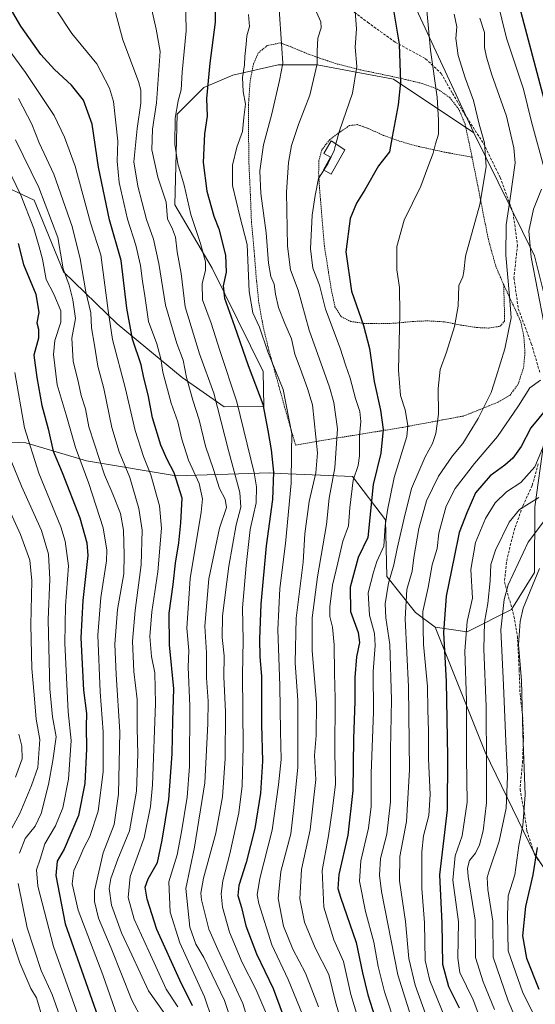
# Model space of a CAD drawing. Units: metres. Extents: x 610145 to 613580, y 4773276 to 4775646.
# Drawn here: x 612098 to 612296, y 4773792 to 4774170 of the extents above; entities that cross this region are included whole.
import ezdxf

# ---------------------------------------------------------------- set-up
doc = ezdxf.new("R2010")
doc.units = ezdxf.units.M
doc.header["$MEASUREMENT"] = 0
doc.linetypes.add('TRAZOS', pattern=[0.75, 0.5, -0.25])
doc.linetypes.add('TRAZOSX2', pattern=[1.5, 1, -0.5])
for name, color, linetype, lineweight in [('Alambrada', 19, 'TRAZOS', 0), ('Arbolado forestal CxS', 92, 'Continuous', 0), ('Curva de nivel maestra', 36, 'Continuous', 30), ('Curva de nivel normal', 36, 'Continuous', 0), ('Edificación ligera', 1, 'Continuous', 0), ('Edificación ligera Cxs', 1, 'Continuous', 0), ('Pastizal CxS', 92, 'Continuous', 0), ('Senda', 19, 'TRAZOSX2', 0)]:
    doc.layers.add(name, color=color, linetype=linetype, lineweight=lineweight)

# ---------------------------------------------------------------- blocks, each defined once
blk = doc.blocks.new('*U150')
at = {"layer": 'Arbolado forestal CxS', "color": 92, "linetype": 'Continuous', "lineweight": 0}
blk.add_polyline3d([(612078.4651, 4774008.9121, 366.1803), (612100.7105, 4774007.8525, 353.7774), (612124.0155, 4774000.9669, 341.3939), (612158.4427, 4773995.1405, 323.4208), (612194.2965, 4773996.2705, 298.1602), (612198.3277, 4773996.0891, 295.2816), (612226.1833, 4773994.8363, 277.0688), (612238.8407, 4773978.2233, 266.2915), (612239.3661, 4773956.4293, 262.3759), (612250.3611, 4773942.6111, 253.7947), (612257.8853, 4773936.9759, 249.2086), (612277.1419, 4773889.0501, 237.8966), (612296.1133, 4773849.9529, 221.9044), (612310.3891, 4773828.5619, 212.4534)], dxfattribs=at)
blk = doc.blocks.new('*U183')
at = {"layer": 'Curva de nivel normal', "color": 36, "linetype": 'Continuous', "lineweight": 0}
blk.add_polyline3d([(612254.7, 4774173.86, 270), (612256.13, 4774158.62, 270), (612258.72, 4774140.54, 270), (612259.15, 4774131.71, 270), (612259.14, 4774126.42, 270), (612258.08, 4774122.6, 270), (612257.18, 4774119.04, 270), (612255.14, 4774113.74, 270), (612252.38, 4774106.45, 270), (612246.01, 4774093.33, 270), (612243.17, 4774083.22, 270), (612243.17, 4774074.21, 270), (612244.21, 4774067.5, 270), (612244.36, 4774057.41, 270), (612243.77, 4774035.79, 270), (612244.65, 4774025.95, 270), (612246.34, 4774020.54, 270), (612247.34, 4774014.45, 270), (612246.99, 4774010.25, 270), (612242.15, 4773994.49, 270), (612239.62, 4773981.92, 270), (612238.69, 4773975.98, 270), (612238.14, 4773968.11, 270), (612235.53, 4773962.22, 270), (612234.21, 4773958.18, 270), (612232.21, 4773950.28, 270), (612232.62, 4773941.66, 270), (612234.58, 4773934.6, 270), (612234.9, 4773930.03, 270), (612234.12, 4773920.05, 270), (612234.18, 4773904.48, 270), (612233.31, 4773880.85, 270), (612233.31, 4773868.22, 270), (612232.32, 4773859.84, 270), (612229.3, 4773847.26, 270), (612228.81, 4773839.44, 270), (612231.15, 4773827.81, 270), (612234.33, 4773816.05, 270), (612236, 4773806.66, 270), (612238.48, 4773796.96, 270), (612243.16, 4773782.7, 270)], dxfattribs=at)
blk = doc.blocks.new('*U188')
at = {"layer": 'Curva de nivel normal', "color": 36, "linetype": 'Continuous', "lineweight": 0}
blk.add_polyline3d([(612096.7, 4774124.22, 340), (612105.63, 4774105.9, 340), (612113.02, 4774086.69, 340), (612115.08, 4774074.6, 340), (612117.34, 4774068.35, 340), (612118.68, 4774062.7, 340), (612119.71, 4774055.61, 340), (612118.36, 4774048.05, 340), (612118.87, 4774039.16, 340), (612120.94, 4774030.89, 340), (612121.9, 4774026.02, 340), (612123.66, 4774020.94, 340), (612124.9, 4774014.02, 340), (612127.01, 4774007.29, 340), (612130.86, 4773995.48, 340), (612134.1, 4773988.06, 340), (612136.99, 4773980.69, 340), (612138.23, 4773974.28, 340), (612138.42, 4773964.87, 340), (612138.31, 4773957.54, 340), (612135.93, 4773943.87, 340), (612134.92, 4773930.55, 340), (612135.33, 4773918.9, 340), (612136.8, 4773896.89, 340), (612136.33, 4773872.88, 340), (612134.56, 4773861.22, 340), (612130.38, 4773850.38, 340), (612127.03, 4773835.76, 340), (612127.06, 4773831.72, 340), (612128.62, 4773825.26, 340), (612133.45, 4773813.74, 340), (612141.46, 4773793.76, 340), (612145.43, 4773786.41, 340)], dxfattribs=at)
blk = doc.blocks.new('*U189')
at = {"layer": 'Curva de nivel normal', "color": 36, "linetype": 'Continuous', "lineweight": 0}
blk.add_polyline3d([(612124.48, 4773777.38, 355), (612111.28, 4773814.33, 355), (612105.3, 4773837.6, 355), (612104.82, 4773843.81, 355), (612106.21, 4773847.88, 355), (612108.05, 4773853.82, 355), (612112.08, 4773860.77, 355), (612114.96, 4773867.66, 355), (612117.06, 4773878.68, 355), (612118.15, 4773893.55, 355), (612116.99, 4773904.55, 355), (612115.68, 4773930.88, 355), (612115.95, 4773945.21, 355), (612117.06, 4773960.54, 355), (612115.85, 4773970.1, 355), (612114.13, 4773975.54, 355), (612105.73, 4773996.21, 355), (612100.16, 4774013.54, 355), (612096.52, 4774034.87, 355)], dxfattribs=at)
blk = doc.blocks.new('*U191')
at = {"layer": 'Curva de nivel normal', "color": 36, "linetype": 'Continuous', "lineweight": 0}
blk.add_polyline3d([(612159.02, 4773791.26, 330), (612154.57, 4773798.05, 330), (612147.97, 4773812.59, 330), (612142.28, 4773824.88, 330), (612139.98, 4773833.22, 330), (612140.75, 4773841.33, 330), (612146.13, 4773856.11, 330), (612148.61, 4773868.15, 330), (612149.35, 4773876.46, 330), (612150.5, 4773907.67, 330), (612150.22, 4773919.52, 330), (612148.94, 4773925.76, 330), (612148.32, 4773933.51, 330), (612149.04, 4773942.87, 330), (612151.35, 4773958.24, 330), (612152.8, 4773975.01, 330), (612152.06, 4773983.58, 330), (612148.7, 4773995.54, 330), (612145.84, 4774002.54, 330), (612142.71, 4774012.54, 330), (612138.96, 4774028.54, 330), (612133.98, 4774047.47, 330), (612132.37, 4774058.59, 330), (612129.49, 4774080.07, 330), (612125.55, 4774092.32, 330), (612119.58, 4774114.06, 330), (612115.56, 4774125.2, 330), (612111.55, 4774133.56, 330), (612100.5, 4774150.06, 330), (612086.82, 4774168.56, 330)], dxfattribs=at)
blk = doc.blocks.new('*U192')
at = {"layer": 'Curva de nivel normal', "color": 36, "linetype": 'Continuous', "lineweight": 0}
blk.add_polyline3d([(612135.08, 4774173.05, 315), (612137.94, 4774162.54, 315), (612143.92, 4774146.64, 315), (612144.86, 4774143.23, 315), (612144.87, 4774138.27, 315), (612143.46, 4774128.54, 315), (612142.18, 4774115.73, 315), (612143.69, 4774106.4, 315), (612147.06, 4774093.62, 315), (612149.74, 4774086.03, 315), (612151.76, 4774076.72, 315), (612154.37, 4774060.66, 315), (612158.68, 4774045.97, 315), (612161.12, 4774039.56, 315), (612162.36, 4774032.95, 315), (612164.77, 4774024.21, 315), (612167.22, 4774016.62, 315), (612169.64, 4774006.52, 315), (612172.72, 4773997.62, 315), (612175.08, 4773990.3, 315), (612177.22, 4773986.24, 315), (612177.75, 4773983.04, 315), (612175.04, 4773975.08, 315), (612170.93, 4773955.54, 315), (612169.46, 4773937.44, 315), (612170.06, 4773927.21, 315), (612170.05, 4773917.57, 315), (612170.74, 4773908.64, 315), (612170.53, 4773899.91, 315), (612169.44, 4773877.29, 315), (612165.44, 4773852.52, 315), (612162.16, 4773836.63, 315), (612163.69, 4773821.88, 315), (612166, 4773815.29, 315), (612169.02, 4773810.18, 315), (612176.99, 4773793.62, 315), (612182.64, 4773776.6, 315)], dxfattribs=at)
blk = doc.blocks.new('*U193')
at = {"layer": 'Curva de nivel normal', "color": 36, "linetype": 'Continuous', "lineweight": 0}
blk.add_polyline3d([(612300.3, 4773978.51, 235), (612293.62, 4773969.67, 235), (612286, 4773953.34, 235), (612284.42, 4773947.69, 235), (612283.16, 4773936.01, 235), (612284.17, 4773914.81, 235), (612285, 4773893.14, 235), (612285.7, 4773879.63, 235), (612285.22, 4773867.55, 235), (612282.48, 4773854.88, 235), (612278.62, 4773843.48, 235), (612277.81, 4773840.93, 235), (612278.1, 4773836.33, 235), (612280.08, 4773824.16, 235), (612280.18, 4773810.26, 235), (612285.98, 4773793.55, 235), (612291.04, 4773781.55, 235), (612296.03, 4773765.22, 235), (612300.7, 4773753.22, 235)], dxfattribs=at)
blk = doc.blocks.new('*U196')
at = {"layer": 'Curva de nivel normal', "color": 36, "linetype": 'Continuous', "lineweight": 0}
blk.add_polyline3d([(612249.91, 4773783.1, 265), (612243.62, 4773803.55, 265), (612237.23, 4773835.55, 265), (612236.47, 4773841.8, 265), (612236.91, 4773848.22, 265), (612239.28, 4773857.57, 265), (612240.69, 4773869.9, 265), (612240.7, 4773889.94, 265), (612241.08, 4773909.1, 265), (612240.47, 4773930.37, 265), (612239, 4773940.62, 265), (612238.69, 4773945.98, 265), (612239.94, 4773953.99, 265), (612242.02, 4773961, 265), (612243.31, 4773967.21, 265), (612246.02, 4773978.87, 265), (612248.84, 4773990.34, 265), (612254.1, 4774002.41, 265), (612256.82, 4774007.52, 265), (612258.11, 4774011.39, 265), (612259.21, 4774018.84, 265), (612259, 4774028.63, 265), (612259.83, 4774035.93, 265), (612262.26, 4774042.64, 265), (612265.27, 4774052.56, 265), (612266.7, 4774060.27, 265), (612267.05, 4774068.22, 265), (612268.57, 4774071.56, 265), (612268.86, 4774073.63, 265), (612269.57, 4774079.56, 265), (612275.04, 4774099.35, 265), (612277.44, 4774113.81, 265), (612276.89, 4774123.02, 265), (612274.8, 4774130.21, 265), (612272.63, 4774139.29, 265), (612269.4, 4774148.02, 265), (612266.75, 4774156.59, 265), (612265.88, 4774163.12, 265), (612266.24, 4774167.53, 265), (612265.26, 4774172.43, 265)], dxfattribs=at)
blk = doc.blocks.new('*U198')
at = {"layer": 'Curva de nivel normal', "color": 36, "linetype": 'Continuous', "lineweight": 0}
for points in [[(612281.72, 4774177.83, 255), (612285.27, 4774163.19, 255), (612291.77, 4774143.62, 255), (612294.95, 4774131.16, 255), (612300.14, 4774111.88, 255)], [(612298.79, 4774105.27, 255), (612295.68, 4774097.6, 255), (612293.88, 4774089.17, 255), (612294.76, 4774079.16, 255), (612299.6, 4774054, 255)], [(612298.34, 4774031.9, 255), (612294.22, 4774028.98, 255), (612289.92, 4774022.07, 255), (612281.8, 4774010.26, 255), (612272.99, 4773999.84, 255), (612265.58, 4773990.3, 255), (612262.12, 4773983.46, 255), (612259.36, 4773973.12, 255), (612258.67, 4773967.21, 255), (612256.8, 4773960.96, 255), (612255.15, 4773952.23, 255), (612253.17, 4773943, 255), (612253.42, 4773930.43, 255), (612254.93, 4773914.25, 255), (612255.04, 4773905.3, 255), (612255.32, 4773897.22, 255), (612255.38, 4773886.43, 255), (612255.98, 4773872.73, 255), (612255.5, 4773864.76, 255), (612253.39, 4773856.86, 255), (612252.72, 4773850.78, 255), (612252.75, 4773836.71, 255), (612253.75, 4773823.47, 255), (612254.08, 4773809.08, 255), (612255.8, 4773801.39, 255), (612261.55, 4773787.55, 255)]]:
    blk.add_polyline3d(points, dxfattribs=at)
blk = doc.blocks.new('*U200')
at = {"layer": 'Curva de nivel normal', "color": 36, "linetype": 'Continuous', "lineweight": 0}
blk.add_polyline3d([(612112.32, 4774174.1, 320), (612118.31, 4774165.01, 320), (612127.98, 4774153.35, 320), (612132.82, 4774144.07, 320), (612134.35, 4774138.9, 320), (612136.05, 4774123.64, 320), (612135.79, 4774115.98, 320), (612136.54, 4774107.79, 320), (612139.7, 4774093.78, 320), (612142.88, 4774083.7, 320), (612144.78, 4774075.95, 320), (612145.53, 4774069.89, 320), (612146.38, 4774064.25, 320), (612147.77, 4774054.37, 320), (612151, 4774045.91, 320), (612152.51, 4774040.14, 320), (612153.28, 4774034.92, 320), (612156.47, 4774023.09, 320), (612159.12, 4774015.84, 320), (612160.58, 4774009.29, 320), (612163.13, 4774001.21, 320), (612167.22, 4773992.21, 320), (612168.48, 4773986.28, 320), (612168.09, 4773981.2, 320), (612163.83, 4773955.69, 320), (612162.49, 4773936.64, 320), (612163.3, 4773928.03, 320), (612163.06, 4773921.72, 320), (612163.62, 4773906.84, 320), (612163.51, 4773883.55, 320), (612162.64, 4773871.73, 320), (612160.46, 4773858.4, 320), (612158.86, 4773849.56, 320), (612155.64, 4773839.21, 320), (612156.18, 4773827.55, 320), (612159.78, 4773815.8, 320), (612169.3, 4773795.06, 320), (612175.19, 4773777.59, 320)], dxfattribs=at)
blk = doc.blocks.new('*U207')
at = {"layer": 'Curva de nivel normal', "color": 36, "linetype": 'Continuous', "lineweight": 0}
blk.add_polyline3d([(612300.35, 4774008.78, 245), (612296.19, 4773998.66, 245), (612290.84, 4773992.63, 245), (612285.24, 4773989.05, 245), (612280.97, 4773984.78, 245), (612277.18, 4773978.78, 245), (612273.36, 4773969.54, 245), (612271.57, 4773959.21, 245), (612272.21, 4773948.21, 245), (612270.24, 4773939.21, 245), (612269.27, 4773927.88, 245), (612269.92, 4773908.88, 245), (612269.95, 4773886.88, 245), (612270.24, 4773869.88, 245), (612268.21, 4773856.88, 245), (612265.52, 4773849.22, 245), (612264.74, 4773839.88, 245), (612266.86, 4773823.88, 245), (612266.58, 4773809.88, 245), (612267.4, 4773804.36, 245), (612272.44, 4773793.96, 245), (612279.72, 4773774.92, 245)], dxfattribs=at)
blk = doc.blocks.new('*U211')
at = {"layer": 'Curva de nivel normal', "color": 36, "linetype": 'Continuous', "lineweight": 0}
blk.add_polyline3d([(612186.27, 4774172.39, 295), (612186.62, 4774167.69, 295), (612185.58, 4774164.08, 295), (612185.31, 4774160.91, 295), (612184.77, 4774156.2, 295), (612184.64, 4774152.98, 295), (612183.9, 4774148.18, 295), (612184.2, 4774142.81, 295), (612185, 4774137.94, 295), (612184.44, 4774132.8, 295), (612183.89, 4774127.41, 295), (612181.76, 4774121.33, 295), (612180, 4774114.5, 295), (612180.1, 4774106.71, 295), (612182.9, 4774094.86, 295), (612185.76, 4774084.05, 295), (612186.44, 4774065.94, 295), (612187.92, 4774057.69, 295), (612190.48, 4774052.31, 295), (612193.68, 4774042.76, 295), (612199.51, 4774028.3, 295), (612202.82, 4774011.23, 295), (612202.74, 4774003.98, 295), (612202.63, 4773992.37, 295), (612200.47, 4773969.19, 295), (612198.24, 4773951.82, 295), (612197.48, 4773936, 295), (612198.22, 4773914.58, 295), (612198.46, 4773896.93, 295), (612198.8, 4773886.21, 295), (612197.68, 4773876.43, 295), (612195.32, 4773859.01, 295), (612190.51, 4773840.57, 295), (612189.53, 4773834.27, 295), (612190.12, 4773830.96, 295), (612195.2, 4773815.01, 295), (612201.48, 4773801.74, 295), (612207, 4773788.3, 295)], dxfattribs=at)
blk = doc.blocks.new('*U217')
at = {"layer": 'Curva de nivel normal', "color": 36, "linetype": 'Continuous', "lineweight": 0}
blk.add_polyline3d([(612298.82, 4773780.5, 230), (612296.17, 4773787.48, 230), (612291.52, 4773796.6, 230), (612285.91, 4773812.75, 230), (612285.72, 4773826.24, 230), (612285.91, 4773833.87, 230), (612288.44, 4773841.91, 230), (612290.05, 4773853.23, 230), (612291.53, 4773860.84, 230), (612292.44, 4773872.67, 230), (612291.63, 4773896.29, 230), (612291.02, 4773916.58, 230), (612289.9, 4773930.27, 230), (612290.5, 4773939.26, 230), (612291.66, 4773944.29, 230), (612297.93, 4773959.54, 230)], dxfattribs=at)
blk = doc.blocks.new('*U218')
at = {"layer": 'Curva de nivel normal', "color": 36, "linetype": 'Continuous', "lineweight": 0}
blk.add_polyline3d([(612161.98, 4774179.13, 305), (612162.25, 4774166.12, 305), (612160.68, 4774150.14, 305), (612160.33, 4774143.38, 305), (612159.17, 4774139.16, 305), (612158.08, 4774132.53, 305), (612157.89, 4774122.49, 305), (612159.01, 4774115.04, 305), (612161.5, 4774106.82, 305), (612164.07, 4774095.54, 305), (612167.75, 4774084.38, 305), (612169.66, 4774077.4, 305), (612169.71, 4774074, 305), (612168.44, 4774068.96, 305), (612168.48, 4774062.76, 305), (612171.86, 4774053.78, 305), (612175.19, 4774043.25, 305), (612181.7, 4774023.52, 305), (612188.38, 4773996.31, 305), (612189.3, 4773990.92, 305), (612189.13, 4773984.78, 305), (612186.79, 4773974.51, 305), (612185.34, 4773960.78, 305), (612183.92, 4773944.45, 305), (612184.12, 4773931.86, 305), (612183.96, 4773918.7, 305), (612184.18, 4773891.18, 305), (612183.77, 4773876.1, 305), (612182.48, 4773865.77, 305), (612179.07, 4773850.04, 305), (612176.31, 4773839.62, 305), (612175.74, 4773834.58, 305), (612176.17, 4773829.53, 305), (612178.87, 4773819.96, 305), (612183.72, 4773808.29, 305), (612189.07, 4773798.03, 305), (612193.23, 4773788.2, 305)], dxfattribs=at)
blk = doc.blocks.new('*U222')
at = {"layer": 'Curva de nivel normal', "color": 36, "linetype": 'Continuous', "lineweight": 0}
blk.add_polyline3d([(612197.5, 4774181.99, 290), (612199.36, 4774153.7, 290), (612198.09, 4774146.98, 290), (612195.15, 4774134.21, 290), (612191.96, 4774122.28, 290), (612190.54, 4774112.3, 290), (612190.92, 4774103.53, 290), (612192.97, 4774088.54, 290), (612193.84, 4774076.84, 290), (612194.84, 4774071.66, 290), (612196.08, 4774068.7, 290), (612196.58, 4774064.87, 290), (612197.72, 4774059.83, 290), (612200.12, 4774053.68, 290), (612202.77, 4774047.73, 290), (612204.05, 4774041.92, 290), (612206.09, 4774036.56, 290), (612208.84, 4774028.63, 290), (612210.83, 4774022.45, 290), (612212.73, 4774004.02, 290), (612212.06, 4773996.34, 290), (612209.45, 4773985.3, 290), (612207.89, 4773972.91, 290), (612207.16, 4773962.03, 290), (612204.51, 4773940.49, 290), (612204.11, 4773923.36, 290), (612205.2, 4773908.9, 290), (612205.22, 4773883.28, 290), (612203.67, 4773867.75, 290), (612202.44, 4773857.6, 290), (612198.69, 4773843.22, 290), (612197.6, 4773832.88, 290), (612199.7, 4773822.22, 290), (612203.24, 4773813.43, 290), (612208.13, 4773804.1, 290), (612213.07, 4773791.2, 290)], dxfattribs=at)
blk = doc.blocks.new('*U224')
at = {"layer": 'Curva de nivel normal', "color": 36, "linetype": 'Continuous', "lineweight": 0}
for points in [[(612092.86, 4773985.29, 365), (612098.63, 4773972.62, 365), (612102.22, 4773962.71, 365), (612103.03, 4773954.87, 365), (612102.62, 4773937.87, 365), (612102.98, 4773921.18, 365), (612103.87, 4773911.1, 365), (612104.62, 4773901.73, 365), (612106.09, 4773893.95, 365), (612105.32, 4773883.18, 365), (612102.84, 4773876.22, 365), (612098.36, 4773865.43, 365), (612091.57, 4773853.08, 365)], [(612092.04, 4773827.57, 365), (612098.36, 4773808.14, 365), (612102.61, 4773798.22, 365), (612104.77, 4773794.69, 365), (612107.27, 4773786.46, 365)]]:
    blk.add_polyline3d(points, dxfattribs=at)
blk = doc.blocks.new('*U225')
at = {"layer": 'Curva de nivel normal', "color": 36, "linetype": 'Continuous', "lineweight": 0}
blk.add_polyline3d([(612097.98, 4773895.96, 370), (612099.11, 4773891.39, 370), (612099.33, 4773886.41, 370), (612096.76, 4773879.43, 370)], dxfattribs=at)
blk = doc.blocks.new('*U227')
at = {"layer": 'Curva de nivel normal', "color": 36, "linetype": 'Continuous', "lineweight": 0}
blk.add_polyline3d([(612297.75, 4773986.86, 240), (612290.34, 4773982.17, 240), (612286.31, 4773977.4, 240), (612281.04, 4773966.59, 240), (612279.25, 4773961.05, 240), (612279.02, 4773954.87, 240), (612278.11, 4773946.15, 240), (612276.79, 4773938.99, 240), (612276.54, 4773928.64, 240), (612277.49, 4773906.58, 240), (612277.56, 4773884, 240), (612277.63, 4773869.62, 240), (612276.32, 4773858.82, 240), (612274.91, 4773853.42, 240), (612273.36, 4773850.27, 240), (612271.13, 4773847.41, 240), (612270.34, 4773844.45, 240), (612270.62, 4773841.32, 240), (612273.32, 4773824.56, 240), (612273.34, 4773810.17, 240), (612276.28, 4773800.79, 240), (612280.67, 4773790.22, 240)], dxfattribs=at)
blk = doc.blocks.new('*U228')
at = {"layer": 'Curva de nivel normal', "color": 36, "linetype": 'Continuous', "lineweight": 0}
for points in [[(612095.08, 4774000.9, 360), (612099, 4773991.19, 360), (612106.69, 4773974.21, 360), (612109.43, 4773965.11, 360), (612109.94, 4773955.46, 360), (612109.24, 4773939.86, 360), (612109.91, 4773913.36, 360), (612110.91, 4773902.55, 360), (612112.3, 4773894.88, 360), (612111.02, 4773885.88, 360), (612109.34, 4773876.55, 360), (612106.55, 4773865.48, 360), (612104.3, 4773860.62, 360), (612100.49, 4773855.82, 360), (612098.22, 4773850.22, 360)], [(612097.8, 4773838.55, 360), (612101.15, 4773821.55, 360), (612106.62, 4773805.22, 360), (612110.82, 4773795.9, 360), (612121.62, 4773765.56, 360), (612126.23, 4773748.55, 360), (612128.86, 4773731.66, 360), (612130.93, 4773722.98, 360), (612132.52, 4773718.92, 360), (612132.86, 4773712.25, 360), (612134.55, 4773702.21, 360), (612137.18, 4773694.57, 360), (612138.64, 4773690.08, 360), (612139.06, 4773685.56, 360), (612145.26, 4773663.61, 360), (612148.89, 4773653.62, 360), (612150.73, 4773646.21, 360), (612151.99, 4773638.36, 360), (612154.84, 4773625.15, 360), (612156.55, 4773614.54, 360), (612159, 4773604.79, 360), (612162.41, 4773598.62, 360), (612164.8, 4773590.81, 360), (612164.75, 4773585.62, 360)]]:
    blk.add_polyline3d(points, dxfattribs=at)
blk = doc.blocks.new('*U229')
at = {"layer": 'Curva de nivel normal', "color": 36, "linetype": 'Continuous', "lineweight": 0}
blk.add_polyline3d([(612275.06, 4774170.91, 260), (612276.87, 4774165.39, 260), (612276.79, 4774159.64, 260), (612277.62, 4774155.91, 260), (612279.71, 4774149.2, 260), (612285.26, 4774133.32, 260), (612288.08, 4774121.09, 260), (612288.58, 4774115.39, 260), (612286.69, 4774101.65, 260), (612285.19, 4774091.54, 260), (612284.99, 4774079.9, 260), (612286.46, 4774064.21, 260), (612287.13, 4774055.87, 260), (612284.66, 4774043.87, 260), (612281.35, 4774033.13, 260), (612279.36, 4774027.22, 260), (612274.36, 4774017.13, 260), (612270.97, 4774011.56, 260), (612268.56, 4774007.61, 260), (612264.58, 4774002.88, 260), (612259.14, 4773995.06, 260), (612254.59, 4773985.5, 260), (612251.61, 4773974.92, 260), (612249.66, 4773963.75, 260), (612249.01, 4773958.57, 260), (612247.07, 4773951.45, 260), (612246.33, 4773940.19, 260), (612247.69, 4773914.11, 260), (612248.07, 4773882.19, 260), (612246.9, 4773862.41, 260), (612244.33, 4773848.96, 260), (612244.24, 4773839.55, 260), (612246.48, 4773824.03, 260), (612247.85, 4773809.83, 260), (612250.24, 4773799.54, 260), (612256.95, 4773780.75, 260)], dxfattribs=at)
blk = doc.blocks.new('*U230')
at = {"layer": 'Curva de nivel normal', "color": 36, "linetype": 'Continuous', "lineweight": 0}
blk.add_polyline3d([(612215.117, 4774112.596, 280), (612213.11, 4774109.38, 280), (612211.79, 4774102.83, 280), (612210.6, 4774095.22, 280), (612210.08, 4774082.37, 280), (612210.98, 4774074.94, 280), (612213.43, 4774068.38, 280), (612215.83, 4774059.14, 280), (612221.47, 4774044.2, 280), (612223.46, 4774037.73, 280), (612225.24, 4774032.66, 280), (612227.32, 4774024.89, 280), (612228.92, 4774019.87, 280), (612229.31, 4774015.98, 280), (612228.85, 4774010.64, 280), (612228.9, 4774002.87, 280), (612228.34, 4773999.1, 280), (612226.42, 4773993.44, 280), (612225.07, 4773982.82, 280), (612224.64, 4773975.96, 280), (612222.39, 4773970.07, 280), (612220.46, 4773961.74, 280), (612218.47, 4773953.21, 280), (612217.4, 4773944.87, 280), (612217.43, 4773941.17, 280), (612218.52, 4773937.05, 280), (612219.1, 4773930.2, 280), (612219.25, 4773919.36, 280), (612219.55, 4773909.61, 280), (612219.36, 4773888.84, 280), (612219.62, 4773876.68, 280), (612218.49, 4773867.41, 280), (612216.95, 4773856.88, 280), (612214.52, 4773843.55, 280), (612215.12, 4773829.55, 280), (612219.02, 4773816.93, 280), (612222.73, 4773808.66, 280), (612225.45, 4773796.02, 280), (612231.02, 4773777.82, 280)], dxfattribs=at)
blk = doc.blocks.new('*U232')
at = {"layer": 'Curva de nivel normal', "color": 36, "linetype": 'Continuous', "lineweight": 0}
blk.add_polyline3d([(612192.13, 4773766.15, 310), (612184.04, 4773792.56, 310), (612174.38, 4773813.22, 310), (612171, 4773821, 310), (612168.22, 4773832.34, 310), (612167.93, 4773834.89, 310), (612168.96, 4773840.66, 310), (612173.7, 4773857.88, 310), (612176.28, 4773871.88, 310), (612177.27, 4773886.55, 310), (612177.38, 4773904.46, 310), (612176.73, 4773917.91, 310), (612176.87, 4773926, 310), (612176.06, 4773933.06, 310), (612176.21, 4773941.38, 310), (612178.67, 4773960.46, 310), (612181.48, 4773976.38, 310), (612183.24, 4773983.14, 310), (612182.86, 4773988.71, 310), (612178.55, 4774004.84, 310), (612172.92, 4774026.87, 310), (612167.39, 4774042.03, 310), (612161.94, 4774060, 310), (612160.39, 4774072.87, 310), (612158.84, 4774081.21, 310), (612158.12, 4774086.87, 310), (612157.05, 4774089.87, 310), (612155.05, 4774093.87, 310), (612154.57, 4774100.2, 310), (612151.42, 4774109.82, 310), (612149.12, 4774120.37, 310), (612149.32, 4774128.26, 310), (612150.92, 4774138.43, 310), (612152.22, 4774158.17, 310), (612150.73, 4774166.76, 310), (612148.72, 4774175.84, 310)], dxfattribs=at)
blk = doc.blocks.new('*U233')
at = {"layer": 'Curva de nivel normal', "color": 36, "linetype": 'Continuous', "lineweight": 0}
blk.add_polyline3d([(612227.21, 4774173.48, 280), (612227.72, 4774166.86, 280), (612227.19, 4774159.75, 280), (612227.79, 4774152.41, 280), (612226.1, 4774142.08, 280), (612221.14, 4774127.59, 280), (612219.7865, 4774122.6512, 280)], dxfattribs=at)
blk = doc.blocks.new('*U234')
at = {"layer": 'Curva de nivel normal', "color": 36, "linetype": 'Continuous', "lineweight": 0}
blk.add_polyline3d([(612140.61, 4773773.77, 345), (612130.24, 4773803.54, 345), (612120.78, 4773828.41, 345), (612118.5, 4773838.5, 345), (612119.1, 4773843.53, 345), (612121.22, 4773848.05, 345), (612123.02, 4773852.31, 345), (612125.3, 4773856.69, 345), (612128.47, 4773866.42, 345), (612130.39, 4773881.42, 345), (612130.33, 4773896.89, 345), (612129.18, 4773912.21, 345), (612128.39, 4773934.01, 345), (612129.47, 4773948.49, 345), (612131.72, 4773962.56, 345), (612131.83, 4773966.65, 345), (612130.4, 4773975.18, 345), (612124.94, 4773992.16, 345), (612119.74, 4774006.03, 345), (612116.15, 4774018.53, 345), (612112.78, 4774030.13, 345), (612111.34, 4774041.73, 345), (612111.87, 4774047.16, 345), (612114.13, 4774054.11, 345), (612114.19, 4774058.5, 345), (612111.44, 4774064.87, 345), (612108.5, 4774070.54, 345), (612107.1, 4774078.36, 345), (612105.78, 4774083.14, 345), (612103.8, 4774090.2, 345), (612098.72, 4774102.91, 345), (612088.16, 4774124.71, 345)], dxfattribs=at)
blk = doc.blocks.new('*U238')
at = {"layer": 'Curva de nivel normal', "color": 36, "linetype": 'Continuous', "lineweight": 0}
blk.add_polyline3d([(612097.86, 4774140.1, 335), (612102.94, 4774130.23, 335), (612105.85, 4774123.01, 335), (612111.49, 4774111, 335), (612118.44, 4774090.94, 335), (612121.53, 4774078.44, 335), (612123.79, 4774065.76, 335), (612125.71, 4774057.78, 335), (612125.93, 4774052, 335), (612127.02, 4774045.3, 335), (612128.34, 4774037.29, 335), (612130.61, 4774028.72, 335), (612133.76, 4774013.67, 335), (612136.59, 4774004.37, 335), (612140.58, 4773994.53, 335), (612144.14, 4773982.67, 335), (612145.38, 4773974.29, 335), (612145.03, 4773961.03, 335), (612142.62, 4773943.44, 335), (612141.72, 4773931.64, 335), (612142.19, 4773919.99, 335), (612143.4, 4773909.22, 335), (612143.46, 4773898.22, 335), (612143.67, 4773888.32, 335), (612143.13, 4773873.99, 335), (612140.48, 4773858.81, 335), (612136.08, 4773847.92, 335), (612133.35, 4773840.49, 335), (612132.68, 4773836.64, 335), (612133.65, 4773830.29, 335), (612137.4, 4773819.7, 335), (612141.38, 4773811.16, 335), (612147.82, 4773797.4, 335), (612154.04, 4773788.49, 335)], dxfattribs=at)
blk = doc.blocks.new('*U242')
at = {"layer": 'Curva de nivel normal', "color": 36, "linetype": 'Continuous', "lineweight": 0}
blk.add_polyline3d([(612212.34, 4774173.23, 285), (612213.97, 4774169.53, 285), (612214.14, 4774167.2, 285), (612212.8, 4774163.2, 285), (612212.61, 4774158.2, 285), (612212.56, 4774153.41, 285), (612209.82, 4774141.39, 285), (612205.44, 4774130.13, 285), (612202.7, 4774121.98, 285), (612201.51, 4774115.54, 285), (612200.81, 4774104.06, 285), (612201.16, 4774083.32, 285), (612202.36, 4774074.28, 285), (612205.24, 4774066.52, 285), (612209.52, 4774051.14, 285), (612217.26, 4774029.21, 285), (612218.97, 4774023.26, 285), (612220.4, 4774013.22, 285), (612219.37, 4773998.23, 285), (612217.13, 4773986.54, 285), (612216.22, 4773976.42, 285), (612212.73, 4773956.41, 285), (612210.61, 4773940.63, 285), (612210.64, 4773928.04, 285), (612212.28, 4773907.97, 285), (612212.14, 4773895.42, 285), (612211.58, 4773887.75, 285), (612212.1, 4773878.48, 285), (612209.95, 4773859.2, 285), (612206.62, 4773843.97, 285), (612205.88, 4773832.66, 285), (612207.76, 4773823.73, 285), (612211.79, 4773813.89, 285), (612217.09, 4773803.69, 285), (612219.59, 4773793.18, 285), (612224.17, 4773777.29, 285)], dxfattribs=at)
blk = doc.blocks.new('*U249')
at = {"layer": 'Curva de nivel maestra', "color": 36, "linetype": 'Continuous', "lineweight": 30}
blk.add_polyline3d([(612164.72, 4773791.62, 325), (612159.82, 4773801.52, 325), (612150.98, 4773820.96, 325), (612147.28, 4773832.55, 325), (612146.58, 4773837.2, 325), (612147.69, 4773840.33, 325), (612151.29, 4773846.62, 325), (612153.05, 4773855.24, 325), (612155.58, 4773870.9, 325), (612156.88, 4773888.39, 325), (612157.13, 4773901.22, 325), (612157.54, 4773913.29, 325), (612155.86, 4773930.26, 325), (612155.78, 4773942.4, 325), (612157.32, 4773953.44, 325), (612158.2, 4773961.66, 325), (612159.48, 4773969.4, 325), (612160.26, 4773977.08, 325), (612160.67, 4773986.54, 325), (612157.68, 4773996.3, 325), (612154.91, 4774001.45, 325), (612152.56, 4774006.95, 325), (612149.4, 4774017.44, 325), (612147.64, 4774026.24, 325), (612146.04, 4774032.82, 325), (612144.97, 4774037.8, 325), (612141.7, 4774047.58, 325), (612139.43, 4774059.6, 325), (612137.27, 4774077.87, 325), (612132.76, 4774093.41, 325), (612128.62, 4774113.69, 325), (612126.15, 4774130.15, 325), (612122.84, 4774139.42, 325), (612118.26, 4774145.25, 325), (612111.67, 4774151.18, 325), (612106.39, 4774157.02, 325), (612098.79, 4774167.9, 325), (612090.66, 4774181.53, 325)], dxfattribs=at)
blk = doc.blocks.new('*U251')
at = {"layer": 'Curva de nivel maestra', "color": 36, "linetype": 'Continuous', "lineweight": 30}
blk.add_polyline3d([(612240.74, 4774181.03, 275), (612244.08, 4774160.9, 275), (612244.61, 4774146.33, 275), (612243.68, 4774137.66, 275), (612241.38, 4774125.4, 275), (612240.41, 4774119.53, 275), (612236.17, 4774114.2, 275), (612230.88, 4774104.96, 275), (612227.63, 4774099.92, 275), (612225.31, 4774093.97, 275), (612223.62, 4774081.24, 275), (612225.75, 4774066.03, 275), (612230.4, 4774052.91, 275), (612232.69, 4774044.08, 275), (612234.41, 4774031.35, 275), (612236.85, 4774020.41, 275), (612237.93, 4774013, 275), (612237.07, 4774003.82, 275), (612234.09, 4773991.78, 275), (612232, 4773971.42, 275), (612228.38, 4773963.73, 275), (612225.24, 4773952.37, 275), (612225.36, 4773943.02, 275), (612228.34, 4773934.96, 275), (612228.88, 4773931.17, 275), (612227.7, 4773925.68, 275), (612226.99, 4773917.66, 275), (612227.11, 4773908.55, 275), (612226.48, 4773894.16, 275), (612226.25, 4773874.33, 275), (612224.41, 4773857.16, 275), (612220.96, 4773842.06, 275), (612220.53, 4773836.7, 275), (612221.5, 4773833.3, 275), (612227.59, 4773815.9, 275), (612229.94, 4773804.3, 275), (612231.99, 4773795.8, 275), (612237.43, 4773778.89, 275)], dxfattribs=at)
blk = doc.blocks.new('*U253')
at = {"layer": 'Curva de nivel maestra', "color": 36, "linetype": 'Continuous', "lineweight": 30}
for points in [[(612289.67, 4774177.53, 250), (612301.42, 4774133.18, 250)], [(612300.84, 4774021.06, 250), (612294.62, 4774013.58, 250), (612290.9, 4774006.36, 250), (612287.79, 4774001.91, 250), (612284.69, 4773999.22, 250), (612278.99, 4773995.14, 250), (612273.45, 4773988.6, 250), (612270.03, 4773980.91, 250), (612267.11, 4773973.41, 250), (612265.22, 4773963.97, 250), (612262.07, 4773948.94, 250), (612261.06, 4773934.98, 250), (612262.17, 4773916.22, 250), (612262.69, 4773887.22, 250), (612262.48, 4773866.88, 250), (612259.57, 4773841.91, 250), (612260.45, 4773823.34, 250), (612260.73, 4773807.55, 250), (612263.06, 4773799.09, 250), (612267.15, 4773790.8, 250)]]:
    blk.add_polyline3d(points, dxfattribs=at)
blk = doc.blocks.new('*U255')
at = {"layer": 'Curva de nivel maestra', "color": 36, "linetype": 'Continuous', "lineweight": 30}
blk.add_polyline3d([(612297.02, 4773852.46, 225), (612295.42, 4773841.87, 225), (612292.64, 4773829.71, 225), (612291.41, 4773818.47, 225), (612293.04, 4773809.9, 225), (612297.78, 4773797.99, 225)], dxfattribs=at)
blk = doc.blocks.new('*U261')
at = {"layer": 'Curva de nivel maestra', "color": 36, "linetype": 'Continuous', "lineweight": 30}
blk.add_polyline3d([(612173.24, 4774186.5, 300), (612173.46, 4774169.4, 300), (612171.36, 4774153.64, 300), (612170.13, 4774140.09, 300), (612170.36, 4774133.33, 300), (612169.25, 4774126.53, 300), (612168.86, 4774115.53, 300), (612170.18, 4774104.53, 300), (612172.04, 4774098.13, 300), (612172.85, 4774094.94, 300), (612174.78, 4774089.98, 300), (612177.36, 4774079.88, 300), (612177.6, 4774073.38, 300), (612176.45, 4774068.09, 300), (612176.98, 4774063.39, 300), (612180.82, 4774052.65, 300), (612186.05, 4774037.51, 300), (612191.74, 4774022.63, 300), (612193.6, 4774012.57, 300), (612194.88, 4774005.14, 300), (612195.79, 4773996.56, 300), (612195.45, 4773986.04, 300), (612192.94, 4773968.21, 300), (612190.94, 4773945.87, 300), (612190.41, 4773932.47, 300), (612190.62, 4773925.59, 300), (612191.19, 4773918.16, 300), (612191.23, 4773899.64, 300), (612191.54, 4773885.6, 300), (612190.85, 4773873.34, 300), (612188.66, 4773859.65, 300), (612185.36, 4773846.66, 300), (612182.46, 4773837.76, 300), (612182.12, 4773833.98, 300), (612183.47, 4773829.32, 300), (612185.17, 4773822.36, 300), (612189.31, 4773811.55, 300), (612195.7, 4773798.24, 300), (612202.47, 4773779.94, 300)], dxfattribs=at)

msp = doc.modelspace()

# ---------------------------------------------------------------- linework, layer by layer
at = {"layer": 'Alambrada', "color": 19, "linetype": 'TRAZOS', "lineweight": 0}
for points in [[(612272.07, 4774117.5, 266.5), (612271.96, 4774118.09, 266.53), (612269.37, 4774130.34, 266.86), (612267.03, 4774135.87, 266.98), (612263.51, 4774140.44, 268.17), (612258.95, 4774143.58, 269.53), (612252.89, 4774145.85, 272.1), (612243.12, 4774148.16, 275.15), (612230.23, 4774150.84, 279.12), (612219.67, 4774153.47, 282.37), (612209.28, 4774157.09, 286.37), (612202.42, 4774159.94, 288.74), (612198.39, 4774161.42, 290.19), (612193.44, 4774160.4, 292.1), (612189.98, 4774157.59, 293.15), (612188.07, 4774153.22, 293.48), (612186.8, 4774146.36, 293.9), (612186.19, 4774137.49, 294.17), (612186.23, 4774126.03, 293.26), (612186.39, 4774114.96, 291.96), (612186.87, 4774104.51, 292.02), (612187.35, 4774092.69, 293.07), (612188.37, 4774081.57, 293.41), (612189.14, 4774071.84, 293.59), (612190.16, 4774061.61, 293.31), (612191.96, 4774051.93, 294.27), (612194.06, 4774043.3, 294.59), (612196.36, 4774035.06, 295.54), (612200.07, 4774021.64, 295.9), (612204.28, 4774006.94, 294.28), (612216.98, 4774009.14, 286.89), (612245.42, 4774013.77, 271.11), (612268.95, 4774018.16, 262), (612282.11, 4774023.46, 258.24), (612286.65, 4774026.16, 256.83), (612289.76, 4774030.34, 256.75), (612291.85, 4774036.73, 258.04), (612292.39, 4774042.4, 259.31), (612291.96, 4774048.72, 258.82), (612290.73, 4774054.5, 258.97), (612287.85, 4774060.77, 259.78), (612284.23, 4774068.48, 260.32)], [(612272.07, 4774117.5, 266.5), (612261.35, 4774119.51, 269.17), (612250.36, 4774121.89, 271.9), (612243.23, 4774124.01, 274.01), (612238.07, 4774125.9, 275.85), (612232.44, 4774128.46, 277.61), (612228.07, 4774130.02, 278.74), (612225.03, 4774129.69, 279.35), (612221.43, 4774127.28, 279.71), (612217.4, 4774124.26, 280.58), (612214.32, 4774120.29, 281.1), (612213.26, 4774116.07, 280.71), (612213.14, 4774111.55, 280.04), (612213.43, 4774106.32, 279.63), (612215.35, 4774083.43, 278.03), (612217.96, 4774066.96, 278.18), (612219.42, 4774060.11, 278.41), (612221.75, 4774056.3, 278.14), (612225.53, 4774054.42, 276.59), (612230.51, 4774053.7, 274.74), (612236.37, 4774053.59, 272.19), (612242.38, 4774053.76, 270.32), (612249.51, 4774054.44, 268.68), (612254.87, 4774054.69, 267.57), (612261.48, 4774054.3, 265.96), (612267.64, 4774053.06, 264.2), (612273.74, 4774052.13, 262.66), (612278.42, 4774051.89, 261.63), (612282.89, 4774052.6, 260.76), (612284.52, 4774054.54, 260.56), (612284.55, 4774056.67, 260.72), (612284.23, 4774068.48, 260.32)], [(612272.07, 4774117.5, 266.5), (612274.67, 4774104.56, 265.47), (612276.61, 4774094.56, 264.12), (612278.34, 4774085.98, 262.41), (612281.14, 4774075.74, 261.29), (612284.23, 4774068.48, 260.32)]]:
    msp.add_polyline3d(points, dxfattribs=at)
at = {"layer": 'Arbolado forestal CxS', "color": 92, "linetype": 'Continuous', "lineweight": 0}
for points in [[(612306.83, 4774036.67, 252.98), (612296.06, 4774079.69, 252.44), (612272.72, 4774126.86, 265.07), (612229.29, 4774220.33, 274.32), (612216.89, 4774243.65, 280.51), (612196.45, 4774265.98, 284.41), (612171.12, 4774285.77, 290.48), (612160.34, 4774299.38, 290.31), (612142.34, 4774356.6, 276.37), (612171.42, 4774368.23, 267.87), (612219.23, 4774368.67, 259.69), (612264.84, 4774346.95, 242.37), (612299.6, 4774364.32, 241.01)], [(612142.34, 4774356.6, 276.37), (612160.34, 4774299.38, 290.31), (612171.12, 4774285.77, 290.48), (612196.45, 4774265.98, 284.41), (612216.89, 4774243.65, 280.51), (612229.29, 4774220.33, 274.32), (612272.72, 4774126.86, 265.07)], [(612142.34, 4774356.6, 276.37), (612160.34, 4774299.38, 290.31), (612171.12, 4774285.77, 290.48), (612196.45, 4774265.98, 284.41), (612216.89, 4774243.65, 280.51), (612229.29, 4774220.33, 274.32), (612272.72, 4774126.86, 265.07)], [(612229.29, 4774220.33, 274.32), (612272.72, 4774126.86, 265.07), (612241.86, 4774147.44, 274.64), (612212.58, 4774152.98, 283.36), (612197.54, 4774152.98, 288.79), (612180.13, 4774149.02, 294.82), (612169.05, 4774144.28, 298.65), (612158.76, 4774133.99, 302.51), (612157.97, 4774099.17, 306.19), (612172.25, 4774074.89, 300.42), (612191.87, 4774035.17, 296.63), (612192.06, 4774021.84, 297.98), (612176.81, 4774021.64, 306.48), (612176.81, 4774021.64, 306.48), (612160.77, 4774032.86, 313.98), (612135.71, 4774053.47, 325.66), (612115.1, 4774073.51, 337.97), (612103.89, 4774101.07, 340.81), (612089.06, 4774107.96, 348.89)], [(612272.72, 4774126.86, 265.07), (612241.86, 4774147.44, 274.64), (612212.58, 4774152.98, 283.36), (612197.54, 4774152.98, 288.79), (612180.13, 4774149.02, 294.82), (612169.05, 4774144.28, 298.65), (612158.76, 4774133.99, 302.51), (612157.97, 4774099.17, 306.19), (612172.25, 4774074.89, 300.42), (612191.87, 4774035.17, 296.63), (612192.06, 4774021.84, 297.98), (612176.81, 4774021.64, 306.48), (612160.77, 4774032.86, 313.98), (612135.71, 4774053.47, 325.66), (612115.1, 4774073.51, 337.97), (612103.89, 4774101.07, 340.81), (612089.06, 4774107.96, 348.89), (612071.05, 4774116.43, 359.43), (612055.69, 4774119.08, 366.42), (612042.41, 4774123.1, 374.07), (612023.62, 4774130.93, 379.27), (612009.53, 4774123.1, 389.34)], [(612257.89, 4773936.98, 249.21), (612270.14, 4773935.29, 241.42), (612287.17, 4773943.76, 229.19), (612296.02, 4773958.05, 227.44), (612296.15, 4773983.25, 235.43), (612299.61, 4774008.05, 241.39), (612306.83, 4774036.67, 252.98), (612296.06, 4774079.69, 252.44), (612272.72, 4774126.86, 265.07)], [(612009.53, 4774123.1, 389.34), (612017.06, 4774104.53, 392), (612027.72, 4774069.76, 393.41), (612030.94, 4774034.51, 395.14), (612040.74, 4774015.6, 390.26), (612056.5, 4774011.93, 379.56), (612078.47, 4774008.91, 366.18), (612100.71, 4774007.85, 353.78), (612124.02, 4774000.97, 341.39), (612158.44, 4773995.14, 323.42), (612194.3, 4773996.27, 298.16), (612198.33, 4773996.09, 295.28), (612226.18, 4773994.84, 277.07), (612238.84, 4773978.22, 266.29), (612239.37, 4773956.43, 262.38), (612250.36, 4773942.61, 253.79), (612257.89, 4773936.98, 249.21)], [(612310.39, 4773828.56, 212.45), (612296.11, 4773849.95, 221.9), (612277.14, 4773889.05, 237.9), (612257.89, 4773936.98, 249.21), (612270.14, 4773935.29, 241.42), (612287.17, 4773943.76, 229.19), (612296.02, 4773958.05, 227.44), (612296.15, 4773983.25, 235.43), (612299.61, 4774008.05, 241.39)], [(612257.89, 4773936.98, 249.21), (612277.14, 4773889.05, 237.9), (612296.11, 4773849.95, 221.9), (612310.39, 4773828.56, 212.45), (612324.56, 4773809.55, 211.96)], [(612257.89, 4773936.98, 249.21), (612277.14, 4773889.05, 237.9), (612296.11, 4773849.95, 221.9), (612310.39, 4773828.56, 212.45), (612324.56, 4773809.55, 211.96)]]:
    msp.add_polyline3d(points, dxfattribs=at)
at = {"layer": 'Curva de nivel maestra', "color": 36, "linetype": 'Continuous', "lineweight": 30}
msp.add_polyline3d([(612097.71, 4774084.34, 350), (612099.73, 4774076.32, 350), (612104.51, 4774064.87, 350), (612105.7, 4774057.87, 350), (612104.92, 4774053.87, 350), (612105.54, 4774051.42, 350), (612105.52, 4774048.04, 350), (612103.73, 4774041.44, 350), (612104.88, 4774032.93, 350), (612106.89, 4774022.12, 350), (612109.22, 4774013.21, 350), (612111.23, 4774004.66, 350), (612114.66, 4773996.48, 350), (612121.45, 4773978.96, 350), (612124.13, 4773969.36, 350), (612124.46, 4773964.52, 350), (612122.63, 4773947.31, 350), (612121.78, 4773932.88, 350), (612122.89, 4773912.88, 350), (612123.96, 4773903.88, 350), (612123.88, 4773898.88, 350), (612124.03, 4773890.33, 350), (612123.4, 4773877, 350), (612120.89, 4773864.66, 350), (612115.47, 4773851.83, 350), (612112.77, 4773847.12, 350), (612112.19, 4773841.64, 350), (612115.77, 4773823.14, 350), (612126.1, 4773794.09, 350), (612134.61, 4773769.72, 350)], dxfattribs=at)
at = {"layer": 'Curva de nivel normal', "color": 36, "linetype": 'Continuous', "lineweight": 0}
msp.add_polyline3d([(612219.79, 4774122.65, 280), (612219.09, 4774120.11, 280), (612216.78, 4774115.26, 280), (612215.12, 4774112.6, 280)], dxfattribs=at)
at = {"layer": 'Edificación ligera', "color": 1, "linetype": 'Continuous', "lineweight": 0}
msp.add_polyline3d([(612223.19, 4774120.38, 278.86), (612217.92, 4774111.02, 278.93), (612214.95, 4774112.69, 279.79), (612217.67, 4774117.52, 280.13), (612215.17, 4774118.93, 280.92), (612217.96, 4774123.87, 280.4), (612223.19, 4774120.38, 278.86)], dxfattribs=at)
at = {"layer": 'Edificación ligera Cxs', "color": 1, "linetype": 'Continuous', "lineweight": 0}
msp.add_polyline3d([(612223.19, 4774120.38, 278.86), (612217.92, 4774111.02, 278.93), (612214.95, 4774112.69, 279.79), (612217.67, 4774117.52, 280.13), (612215.17, 4774118.93, 280.92), (612217.96, 4774123.87, 280.4), (612223.19, 4774120.38, 278.86)], close=True, dxfattribs=at)
at = {"layer": 'Pastizal CxS', "color": 92, "linetype": 'Continuous', "lineweight": 0}
for points in [[(612272.72, 4774126.86, 265.07), (612241.86, 4774147.44, 274.64), (612212.58, 4774152.98, 283.36), (612197.54, 4774152.98, 288.79), (612180.13, 4774149.02, 294.82), (612169.05, 4774144.28, 298.65), (612158.76, 4774133.99, 302.51), (612157.97, 4774099.17, 306.19), (612172.25, 4774074.89, 300.42), (612191.87, 4774035.17, 296.63), (612192.06, 4774021.84, 297.98), (612176.81, 4774021.64, 306.48), (612160.77, 4774032.86, 313.98), (612135.71, 4774053.47, 325.66), (612115.1, 4774073.51, 337.97), (612103.89, 4774101.07, 340.81), (612089.06, 4774107.96, 348.89), (612071.05, 4774116.43, 359.43), (612055.69, 4774119.08, 366.42), (612042.41, 4774123.1, 374.07), (612023.62, 4774130.93, 379.27), (612009.53, 4774123.1, 389.34)], [(612089.06, 4774107.96, 348.89), (612103.89, 4774101.07, 340.81), (612115.1, 4774073.51, 337.97), (612135.71, 4774053.47, 325.66), (612160.77, 4774032.86, 313.98), (612176.81, 4774021.64, 306.48), (612192.06, 4774021.84, 297.98), (612191.87, 4774035.17, 296.63), (612172.25, 4774074.89, 300.42), (612157.97, 4774099.17, 306.19), (612158.76, 4774133.99, 302.51), (612169.05, 4774144.28, 298.65), (612180.13, 4774149.02, 294.82), (612197.54, 4774152.98, 288.79), (612212.58, 4774152.98, 283.36), (612241.86, 4774147.44, 274.64), (612272.72, 4774126.86, 265.07), (612296.06, 4774079.69, 252.44), (612306.83, 4774036.67, 252.98)], [(612257.89, 4773936.98, 249.21), (612270.14, 4773935.29, 241.42), (612287.17, 4773943.76, 229.19), (612296.02, 4773958.05, 227.44), (612296.15, 4773983.25, 235.43), (612299.61, 4774008.05, 241.39), (612306.83, 4774036.67, 252.98), (612296.06, 4774079.69, 252.44), (612272.72, 4774126.86, 265.07)], [(612009.53, 4774123.1, 389.34), (612017.06, 4774104.53, 392), (612027.72, 4774069.76, 393.41), (612030.94, 4774034.51, 395.14), (612040.74, 4774015.6, 390.26), (612056.5, 4774011.93, 379.56), (612078.47, 4774008.91, 366.18), (612100.71, 4774007.85, 353.78), (612124.02, 4774000.97, 341.39), (612158.44, 4773995.14, 323.42), (612194.3, 4773996.27, 298.16), (612198.33, 4773996.09, 295.28), (612226.18, 4773994.84, 277.07), (612238.84, 4773978.22, 266.29), (612239.37, 4773956.43, 262.38), (612250.36, 4773942.61, 253.79), (612257.89, 4773936.98, 249.21)], [(612299.61, 4774008.05, 241.39), (612296.15, 4773983.25, 235.43), (612296.02, 4773958.05, 227.44), (612287.17, 4773943.76, 229.19), (612270.14, 4773935.29, 241.42), (612270.14, 4773935.29, 241.42), (612257.89, 4773936.98, 249.21), (612250.36, 4773942.61, 253.79), (612239.37, 4773956.43, 262.38), (612238.84, 4773978.22, 266.29), (612226.18, 4773994.84, 277.07), (612198.33, 4773996.09, 295.28), (612194.3, 4773996.27, 298.16), (612158.44, 4773995.14, 323.42), (612124.02, 4774000.97, 341.39), (612100.71, 4774007.85, 353.78), (612078.47, 4774008.91, 366.18)]]:
    msp.add_polyline3d(points, dxfattribs=at)
at = {"layer": 'Senda', "color": 19, "linetype": 'TRAZOSX2', "lineweight": 0}
for points in [[(612223.28, 4774176), (612231.94, 4774169.34), (612242.58, 4774161.68), (612254.23, 4774155.36), (612260.22, 4774149.7), (612264.55, 4774142.04), (612269.2, 4774134.05), (612276.52, 4774122.73), (612282.85, 4774109.75), (612287.84, 4774096.1), (612289.5, 4774083.78), (612288.17, 4774071.13), (612289.83, 4774059.31), (612294.83, 4774045.99), (612298.15, 4774034.67)], [(612297.49, 4773999.72), (612295.16, 4773991.39), (612291.5, 4773983.4), (612288.5, 4773975.08), (612285.51, 4773963.43), (612284.51, 4773954.44), (612288.17, 4773941.27), (612289.5, 4773933.61), (612290.17, 4773920.64), (612290.5, 4773911.32), (612291.5, 4773903), (612291.83, 4773895.01), (612291.5, 4773885.7), (612290.5, 4773874.72), (612292.16, 4773865.73), (612293.16, 4773858.74), (612296.16, 4773849.43), (612302.48, 4773840.78)]]:
    msp.add_lwpolyline(points, dxfattribs=at)

# ---------------------------------------------------------------- block references
at = {"layer": 'Arbolado forestal CxS', "color": 92, "linetype": 'Continuous', "lineweight": 0}
msp.add_blockref('*U150', (0, 0), dxfattribs=at)
at = {"layer": 'Curva de nivel maestra', "color": 36, "linetype": 'Continuous', "lineweight": 30}
for name in ['*U255', '*U251', '*U253', '*U261', '*U249']:
    msp.add_blockref(name, (0, 0), dxfattribs=at)
at = {"layer": 'Curva de nivel normal', "color": 36, "linetype": 'Continuous', "lineweight": 0}
for name in ['*U192', '*U200', '*U191', '*U188', '*U228', '*U224', '*U225', '*U238', '*U217', '*U229', '*U242', '*U222', '*U211', '*U218', '*U183', '*U207', '*U227', '*U230', '*U193', '*U198', '*U196', '*U233', '*U234', '*U189', '*U232']:
    msp.add_blockref(name, (0, 0), dxfattribs=at)

doc.saveas('drawing.dxf')
